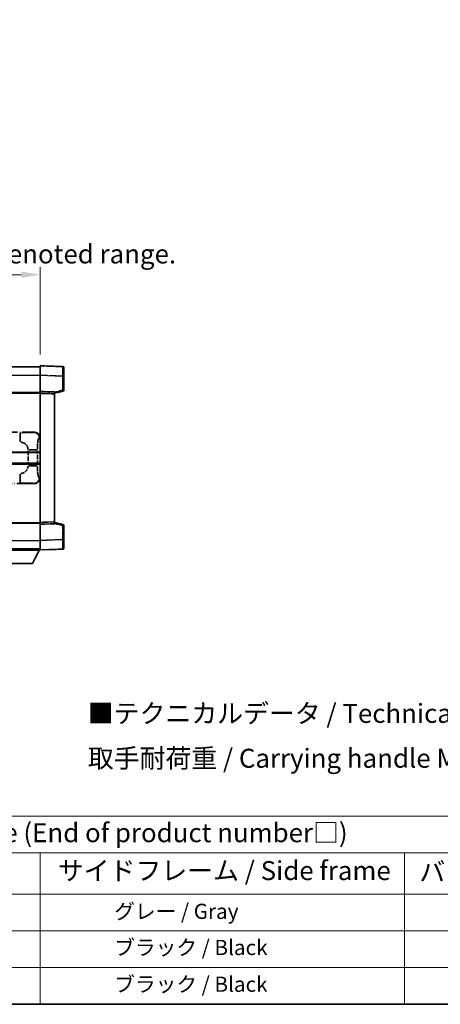
# Model space of a CAD drawing. Units: millimetres. Extents: x 0 to 10627, y 0 to 1405.
# Drawn here: x 441 to 663, y 0 to 519 of the extents above; entities that cross this region are included whole.
import ezdxf

# ---------------------------------------------------------------- set-up
doc = ezdxf.new("R2010")
doc.units = ezdxf.units.MM
doc.header["$LTSCALE"] = 4
doc.linetypes.add('LONG_DASH_DOTTED', pattern=[0.61, 0.48, -0.06, 0.01, -0.06])
doc.layers.get('Defpoints').update_dxf_attribs({"lineweight": 25})
for name, color, linetype, lineweight in [('Border (ISO)', 7, 'Continuous', 35), ('Dimension (ISO)', 7, 'Continuous', 18), ('Overlay (ISO)', 7, 'LONG_DASH_DOTTED', 35), ('Symbol (ISO)', 7, 'Continuous', 18), ('Visible (ISO)', 7, 'Continuous', 35), ('Visible Narrow (ISO)', 7, 'Continuous', 25)]:
    doc.layers.add(name, color=color, linetype=linetype, lineweight=lineweight)
doc.styles.add('Note Text (TK)', font='txt')
doc.styles.add('Note Text (TK2)', font='txt')
doc.dimstyles.new('Default - Method 1b (TK)', dxfattribs={"dimscale": 4, "dimtxt": 2.5, "dimasz": 2.5, "dimexe": 1, "dimexo": 1.5, "dimgap": 1, "dimtad": 1, "dimtoh": 1, "dimrnd": 1e-08, "dimdsep": 46, "dimtxsty": 'Note Text (TK)', "dimcen": 0.09, "dimdle": 5, "dimclrd": 100, "dimclre": 100, "dimclrt": 7, "dimadec": 1, "dimazin": 1, "dimtfac": 1, "dimtmove": 0, "dimatfit": 3, "dimfxl": 0, "dimtolj": 1, "dimlwd": -1, "dimlwe": -1, "dimarcsym": 0})

# ---------------------------------------------------------------- blocks, each defined once
blk = doc.blocks.new('図面枠 tk図枠')
at = {"layer": 'Border (ISO)'}
blk.add_line((14.5, 8), (405.5, 8), dxfattribs=at)
blk = doc.blocks.new('テーブル1')
at = {"layer": 'Symbol (ISO)'}
for p, q in [((14.5, 32.76), (224.5, 32.76)), ((14.5, 27.94), (224.5, 27.94)), ((127.5, 27.94), (127.5, 22.5)), ((175.5, 27.94), (175.5, 22.5)), ((14.5, 22.5), (224.5, 22.5)), ((127.5, 22.5), (127.5, 8)), ((175.5, 22.5), (175.5, 8)), ((14.5, 17.67), (224.5, 17.67)), ((14.5, 12.83), (224.5, 12.83)), ((14.5, 8), (224.5, 8))]:
    blk.add_line(p, q, dxfattribs=at)
at = {"layer": 'Symbol (ISO)', "color": 7, "attachment_point": 7}
for s, insert, char_height, style in [('色仕様（型番末尾□） / Color type (End of product number□)', (71.12, 28.57), 2.5, 'Note Text (TK)'), ('サイドフレーム / Side frame', (129.82, 23.58), 2.5, 'Note Text (TK)'), ('バンド取手 / Carrying handle', (177.47, 23.43), 2.5, 'Note Text (TK)'), ('              グレー / Gray', (128.7, 18.62), 2, 'Note Text (TK2)'), ('              ブラック / Black', (128.7, 13.86), 2, 'Note Text (TK2)'), ('              ブラック / Black', (128.7, 9.02), 2, 'Note Text (TK2)')]:
    blk.add_mtext(s, dxfattribs=dict(at, insert=insert, char_height=char_height, style=style))
blk = doc.blocks.new('*D6')
at = {"layer": 'Defpoints', "color": 0, "transparency": 16777216}
for p in [(451.97, 384.41), (134.47, 337.16), (451.97, 336.41)]:
    blk.add_point(p, dxfattribs=at)
at = {"layer": 'Dimension (ISO)', "color": 100, "transparency": 16777216}
for p, q in [((134.47, 343.16), (134.47, 388.41)), ((144.47, 384.41), (441.97, 384.41)), ((451.97, 342.41), (451.97, 388.41))]:
    blk.add_line(p, q, dxfattribs=at)
for points in [[(144.47, 386.08), (144.47, 382.74), (134.47, 384.41)], [(441.97, 386.08), (441.97, 382.74), (451.97, 384.41)]]:
    blk.add_solid(points, dxfattribs=at)
at = {"layer": 'Dimension (ISO)', "color": 7, "transparency": 16777216, "insert": (84.24, 403.65), "char_height": 10, "attachment_point": 4, "style": 'Note Text (TK)'}
blk.add_mtext('\\A1; \\fＭＳ Ｐゴシック|b0|i0;\\H10.0000;* バンド取手は任意の位置に固定できます。\\P\\fＭＳ Ｐゴシック|b0|i0;\\H10.0000;* Carrying handle location can be freely affixed within denoted range.', dxfattribs=at)

msp = doc.modelspace()

# ---------------------------------------------------------------- linework, layer by layer
at = {"layer": 'Overlay (ISO)', "ltscale": 18.588993}
for p, q in [((134.4705, 335.9087), (451.9705, 335.9087)), ((134.4705, 335.9087), (451.9705, 335.9087)), ((134.4705, 322.4087), (451.9705, 322.4087)), ((134.4705, 322.4087), (451.9705, 322.4087)), ((134.4705, 253.4087), (451.9705, 253.4087)), ((134.4705, 253.4087), (451.9705, 253.4087)), ((134.4705, 239.9087), (451.9705, 239.9087)), ((134.4705, 239.9087), (451.9705, 239.9087))]:
    msp.add_line(p, q, dxfattribs=at)
at = {"layer": 'Overlay (ISO)', "ltscale": 1.266459}
for p, q in [((451.9705, 331.4117), (451.9705, 336.4087)), ((451.9705, 331.4117), (451.9705, 336.4087)), ((451.9705, 239.4087), (451.9705, 244.4056)), ((451.9705, 239.4087), (451.9705, 244.4056))]:
    msp.add_line(p, q, dxfattribs=at)
at = {"layer": 'Overlay (ISO)', "ltscale": 1.941312}
for p, q in [((463.988, 335.989), (451.9705, 336.4087)), ((463.988, 335.989), (451.9705, 336.4087)), ((451.9705, 239.4087), (463.988, 239.8284)), ((451.9705, 239.4087), (463.988, 239.8284))]:
    msp.add_line(p, q, dxfattribs=at)
at = {"layer": 'Overlay (ISO)', "ltscale": 1.139803}
for p, q in [((464.4705, 335.4893), (464.4705, 330.9921)), ((464.4705, 335.4893), (464.4705, 330.9921)), ((464.4705, 244.8253), (464.4705, 240.328)), ((464.4705, 244.8253), (464.4705, 240.328))]:
    msp.add_line(p, q, dxfattribs=at)
at = {"layer": 'Overlay (ISO)', "ltscale": 1.37189}
for p, q in [((451.9705, 322.9087), (451.9705, 331.4117)), ((451.9705, 322.9087), (451.9705, 331.4117)), ((451.9705, 244.4056), (451.9705, 252.9087)), ((451.9705, 244.4056), (451.9705, 252.9087))]:
    msp.add_line(p, q, dxfattribs=at)
at = {"layer": 'Overlay (ISO)', "ltscale": 1.747171}
for p, q in [((452.5714, 331.3908), (463.3871, 331.0131)), ((452.5714, 331.3908), (463.3871, 331.0131)), ((463.3871, 244.8043), (452.5714, 244.4266)), ((463.3871, 244.8043), (452.5714, 244.4266))]:
    msp.add_line(p, q, dxfattribs=at)
at = {"layer": 'Overlay (ISO)', "ltscale": 1.076593}
for p, q in [((463.988, 330.6214), (463.988, 323.9485)), ((463.988, 330.6214), (463.988, 323.9485)), ((463.988, 251.8689), (463.988, 245.196)), ((463.988, 251.8689), (463.988, 245.196))]:
    msp.add_line(p, q, dxfattribs=at)
at = {"layer": 'Overlay (ISO)', "ltscale": 0.111419}
for p, q in [((464.0263, 330.9921), (464.4691, 330.9921)), ((464.0263, 330.9921), (464.4691, 330.9921)), ((464.4691, 323.5777), (464.0263, 323.5777)), ((464.4691, 323.5777), (464.0263, 323.5777)), ((464.0263, 252.2397), (464.4691, 252.2397)), ((464.0263, 252.2397), (464.4691, 252.2397)), ((464.0263, 244.8253), (464.4691, 244.8253)), ((464.0263, 244.8253), (464.4691, 244.8253))]:
    msp.add_line(p, q, dxfattribs=at)
at = {"layer": 'Overlay (ISO)', "ltscale": 1.196225}
for p, q in [((464.4705, 323.5777), (464.4705, 330.9921)), ((464.4705, 323.5777), (464.4705, 330.9921)), ((464.4705, 244.8253), (464.4705, 252.2397)), ((464.4705, 244.8253), (464.4705, 252.2397))]:
    msp.add_line(p, q, dxfattribs=at)
at = {"layer": 'Overlay (ISO)', "ltscale": 0.253212}
for p, q in [((451.9705, 321.9093), (451.9705, 322.9087)), ((451.9705, 321.9093), (451.9705, 322.9087)), ((459.4705, 322.6468), (459.4705, 321.6474)), ((459.4705, 322.6468), (459.4705, 321.6474)), ((451.9705, 252.9087), (451.9705, 253.9081)), ((451.9705, 252.9087), (451.9705, 253.9081)), ((459.4705, 254.17), (459.4705, 253.1706)), ((459.4705, 254.17), (459.4705, 253.1706))]:
    msp.add_line(p, q, dxfattribs=at)
at = {"layer": 'Overlay (ISO)', "ltscale": 1.211521}
for p, q in [((459.4705, 322.6468), (451.9705, 322.9087)), ((459.4705, 322.6468), (451.9705, 322.9087)), ((451.9705, 252.9087), (459.4705, 253.1706)), ((451.9705, 252.9087), (459.4705, 253.1706))]:
    msp.add_line(p, q, dxfattribs=at)
at = {"layer": 'Overlay (ISO)', "ltscale": 13.934676}
msp.add_line((451.9705, 253.9081), (451.9705, 321.9093), dxfattribs=at)
msp.add_line((451.9705, 253.9081), (451.9705, 321.9093), dxfattribs=at)
at = {"layer": 'Overlay (ISO)', "ltscale": 1.090359}
for p, q in [((452.3455, 321.8962), (459.0955, 321.6605)), ((452.3455, 321.8962), (459.0955, 321.6605)), ((459.0955, 254.1569), (452.3455, 253.9212)), ((459.0955, 254.1569), (452.3455, 253.9212))]:
    msp.add_line(p, q, dxfattribs=at)
at = {"layer": 'Overlay (ISO)', "ltscale": 0.770548}
for p, q in [((459.4705, 321.9087), (464.0946, 323.0934)), ((459.4705, 321.9087), (464.0946, 323.0934)), ((464.0946, 252.724), (459.4705, 253.9087)), ((464.0946, 252.724), (459.4705, 253.9087))]:
    msp.add_line(p, q, dxfattribs=at)
at = {"layer": 'Overlay (ISO)', "ltscale": 13.827337}
msp.add_line((459.4705, 254.17), (459.4705, 321.6474), dxfattribs=at)
msp.add_line((459.4705, 254.17), (459.4705, 321.6474), dxfattribs=at)
at = {"layer": 'Overlay (ISO)', "ltscale": 0.677488}
for p, q in [((463.7621, 323.5199), (459.6964, 322.4782)), ((463.7621, 323.5199), (459.6964, 322.4782)), ((459.6964, 253.3391), (463.7621, 252.2975)), ((459.6964, 253.3391), (463.7621, 252.2975))]:
    msp.add_line(p, q, dxfattribs=at)
at = {"layer": 'Overlay (ISO)', "ltscale": 4.834805}
for p, q in [((418.9699, 301.4087), (448.9347, 301.4087)), ((448.9347, 274.4087), (418.9699, 274.4087))]:
    msp.add_line(p, q, dxfattribs=at)
at = {"layer": 'Overlay (ISO)', "ltscale": 1.11509}
for p, q in [((441.4809, 301.1475), (441.4809, 296.5623)), ((441.4809, 279.2551), (441.4809, 274.6699))]:
    msp.add_line(p, q, dxfattribs=at)
at = {"layer": 'Overlay (ISO)', "ltscale": 0.240796}
for p, q in [((448.9189, 301.4059), (448.6342, 301.3547)), ((448.6342, 274.4627), (448.9189, 274.4115))]:
    msp.add_line(p, q, dxfattribs=at)
at = {"layer": 'Overlay (ISO)', "ltscale": 0.310031}
for p, q in [((451.5836, 298.3573), (451.9502, 298.4232)), ((451.9502, 277.3942), (451.5836, 277.46))]:
    msp.add_line(p, q, dxfattribs=at)
at = {"layer": 'Overlay (ISO)', "ltscale": 1.201531}
for p, q in [((445.6135, 291.6323), (445.6135, 284.1851)), ((450.5216, 284.1851), (450.5216, 291.6323))]:
    msp.add_line(p, q, dxfattribs=at)
at = {"layer": 'Overlay (ISO)', "ltscale": 1.001037}
for p, q in [((445.9579, 292.046), (450.4442, 292.046)), ((450.4442, 283.7713), (445.9579, 283.7713))]:
    msp.add_line(p, q, dxfattribs=at)
at = {"layer": 'Overlay (ISO)', "ltscale": 3.323767}
msp.add_line((431.3705, 239.2087), (451.9705, 239.2087), dxfattribs=at)
msp.add_line((431.3705, 239.2087), (451.9705, 239.2087), dxfattribs=at)
at = {"layer": 'Overlay (ISO)', "ltscale": 1.376751}
msp.add_line((447.9205, 232.3087), (451.4705, 239.2087), dxfattribs=at)
msp.add_line((447.9205, 232.3087), (451.4705, 239.2087), dxfattribs=at)
at = {"layer": 'Overlay (ISO)', "ltscale": 0.032171}
msp.add_line((451.9705, 239.4087), (451.9705, 239.2087), dxfattribs=at)
msp.add_line((451.9705, 239.4087), (451.9705, 239.2087), dxfattribs=at)
at = {"layer": 'Overlay (ISO)', "ltscale": 2.01681}
msp.add_line((435.4205, 232.3087), (447.9205, 232.3087), dxfattribs=at)
msp.add_line((435.4205, 232.3087), (447.9205, 232.3087), dxfattribs=at)
at = {"layer": 'Overlay (ISO)', "ltscale": 0.12381}
for centre, start, end in [((463.9705, 335.4893), 0, 88), ((463.9705, 335.4893), 0, 88), ((463.9705, 240.328), 272, 0), ((463.9705, 240.328), 272, 0)]:
    msp.add_arc(centre, 0.5, start, end, dxfattribs=at)
at = {"layer": 'Overlay (ISO)', "ltscale": 0.106392}
for centre, start, end in [((463.9705, 323.5777), 284.37, 0), ((463.9705, 323.5777), 284.37, 0), ((463.9705, 252.2397), 0, 75.63), ((463.9705, 252.2397), 0, 75.63)]:
    msp.add_arc(centre, 0.5, start, end, dxfattribs=at)
at = {"layer": 'Overlay (ISO)', "ltscale": 0.942579}
for centre, start, end in [((441.4809, 292.046), 4.5, 85.5), ((441.4809, 283.7713), 274.5, 355.5)]:
    msp.add_arc(centre, 4.1326, start, end, dxfattribs=at)
at = {"layer": 'Overlay (ISO)', "ltscale": 1.139721}
for centre, major_axis, start_param, end_param in [((463.9705, 330.9866), (-0.0174, -5.0024), 1.65038371, 3.06300424), ((463.9705, 330.9866), (-0.0174, -5.0024), 1.65038371, 3.06300424), ((463.9705, 244.8308), (0.0174, -5.0024), 0.07858843, 1.49120895), ((463.9705, 244.8308), (0.0174, -5.0024), 0.07858843, 1.49120895)]:
    msp.add_ellipse(centre, major_axis=major_axis, ratio=0.00348438, start_param=start_param, end_param=end_param, dxfattribs=at)
at = {"layer": 'Overlay (ISO)', "ltscale": 0.113325}
for centre, major_axis, start_param, end_param in [((463.9705, 323.5777), (0.1241, -0.4844), 0.07810674, 1.48402803), ((463.9705, 323.5777), (0.1241, -0.4844), 0.07810674, 1.48402803), ((463.9705, 252.2397), (0.1241, 0.4844), 4.79915728, 6.20507857), ((463.9705, 252.2397), (0.1241, 0.4844), 4.79915728, 6.20507857)]:
    msp.add_ellipse(centre, major_axis=major_axis, ratio=0.03380887, start_param=start_param, end_param=end_param, dxfattribs=at)
at = {"layer": 'Overlay (ISO)', "ltscale": 0.68132}
for centre, major_axis, start_param, end_param in [((448.6184, 298.3537), (-0.5305, 2.9527), 4.61613994, 6.02386337), ((448.6184, 277.4637), (-0.5305, -2.9527), 0.25932194, 1.66704536)]:
    msp.add_ellipse(centre, major_axis=major_axis, ratio=0.98105095, start_param=start_param, end_param=end_param, dxfattribs=at)
at = {"layer": 'Overlay (ISO)', "ltscale": 0.762736}
for centre, major_axis, start_param, end_param in [((448.9144, 298.4069), (3.0098, 0.5407), 6.10872941, 7.67286655), ((448.9144, 277.4105), (3.0098, -0.5407), 4.89350406, 6.4576412)]:
    msp.add_ellipse(centre, major_axis=major_axis, ratio=0.98105095, start_param=start_param, end_param=end_param, dxfattribs=at)
at = {"layer": 'Overlay (ISO)', "ltscale": 1.422246}
msp.add_open_spline([(448.5399, 301.3386), (448.439, 301.3228), (448.2992, 301.3061), (448.0522, 301.2896), (447.607, 301.2598), (446.8071, 301.2314), (445.8146, 301.2113), (444.9508, 301.1938), (443.9701, 301.1832), (443.087, 301.1788), (442.6529, 301.1766), (442.2455, 301.1759), (441.8757, 301.1757)], degree=3, knots=[0.05, 0.05, 0.05, 0.05, 0.224983239, 0.224983239, 0.224983239, 0.540435735, 0.540435735, 0.540435735, 0.815011713, 0.815011713, 0.815011713, 0.95, 0.95, 0.95, 0.95], dxfattribs=at)
at = {"layer": 'Overlay (ISO)', "ltscale": 1.388645}
msp.add_open_spline([(450.5223, 292.4639), (450.5241, 292.9487), (450.5308, 293.4717), (450.5534, 294.0148), (450.5979, 295.086), (450.7044, 296.1805), (450.8588, 296.9694), (450.9887, 297.6336), (451.1454, 298.048), (451.3005, 298.2181), (451.3628, 298.2864), (451.4245, 298.3179), (451.4846, 298.3358)], degree=3, knots=[0.05, 0.05, 0.05, 0.05, 0.21983104, 0.21983104, 0.21983104, 0.554777845, 0.554777845, 0.554777845, 0.836790829, 0.836790829, 0.836790829, 0.95, 0.95, 0.95, 0.95], dxfattribs=at)
at = {"layer": 'Overlay (ISO)', "ltscale": 1.388359}
msp.add_open_spline([(451.4845, 277.4833), (451.3697, 277.5216), (451.2491, 277.613), (451.1325, 277.8767), (450.9447, 278.3015), (450.7705, 279.1676), (450.6635, 280.2197), (450.5818, 281.0237), (450.5401, 281.9148), (450.5276, 282.7197), (450.5242, 282.937), (450.5227, 283.1487), (450.5221, 283.3534)], degree=3, knots=[0.05, 0.05, 0.05, 0.05, 0.265590793, 0.265590793, 0.265590793, 0.612901129, 0.612901129, 0.612901129, 0.878333796, 0.878333796, 0.878333796, 0.95, 0.95, 0.95, 0.95], dxfattribs=at)
at = {"layer": 'Overlay (ISO)', "ltscale": 1.422253}
msp.add_open_spline([(441.875, 274.6417), (442.3194, 274.6414), (442.817, 274.6404), (443.3526, 274.6371), (444.3111, 274.6311), (445.3615, 274.6176), (446.2216, 274.5972), (447.0436, 274.5777), (447.703, 274.5519), (448.0829, 274.5257), (448.3119, 274.51), (448.4437, 274.4939), (448.5401, 274.4788)], degree=3, knots=[0.05, 0.05, 0.05, 0.05, 0.212702167, 0.212702167, 0.212702167, 0.503893992, 0.503893992, 0.503893992, 0.782203362, 0.782203362, 0.782203362, 0.95, 0.95, 0.95, 0.95], dxfattribs=at)
at = {"layer": 'Visible (ISO)'}
for p, q in [((134.4705, 335.9087), (451.9705, 335.9087)), ((451.9705, 331.4117), (451.9705, 336.4087)), ((463.988, 335.989), (451.9705, 336.4087)), ((464.4705, 335.4893), (464.4705, 330.9921)), ((451.9705, 322.9087), (451.9705, 331.4117)), ((464.4705, 323.5777), (464.4705, 330.9921)), ((134.4705, 322.4087), (451.9705, 322.4087)), ((451.9705, 321.9093), (451.9705, 322.9087)), ((459.4705, 322.6468), (451.9705, 322.9087)), ((451.9705, 253.9081), (451.9705, 321.9093)), ((459.4705, 321.9087), (464.0946, 323.0934)), ((459.4705, 322.6468), (459.4705, 321.6474)), ((459.4705, 254.17), (459.4705, 321.6474)), ((388.2205, 290.6587), (451.9705, 290.6587)), ((388.2205, 285.1587), (451.9705, 285.1587)), ((134.4705, 253.4087), (451.9705, 253.4087)), ((451.9705, 252.9087), (451.9705, 253.9081)), ((451.9705, 252.9087), (459.4705, 253.1706)), ((451.9705, 244.4056), (451.9705, 252.9087)), ((459.4705, 254.17), (459.4705, 253.1706)), ((464.0946, 252.724), (459.4705, 253.9087)), ((464.4705, 244.8253), (464.4705, 252.2397)), ((451.9705, 239.4087), (451.9705, 244.4056)), ((464.4705, 244.8253), (464.4705, 240.328)), ((134.4705, 239.9087), (451.9705, 239.9087)), ((431.3705, 239.2087), (451.9705, 239.2087)), ((447.9205, 232.3087), (451.4705, 239.2087)), ((451.9705, 239.4087), (463.988, 239.8284)), ((451.9705, 239.4087), (451.9705, 239.2087)), ((435.4205, 232.3087), (447.9205, 232.3087))]:
    msp.add_line(p, q, dxfattribs=at)
for centre, start, end in [((463.9705, 335.4893), 0, 88), ((463.9705, 323.5777), 284.37, 0), ((463.9705, 252.2397), 0, 75.63), ((463.9705, 240.328), 272, 0)]:
    msp.add_arc(centre, 0.5, start, end, dxfattribs=at)
at = {"layer": 'Visible Narrow (ISO)'}
for p, q in [((134.4705, 331.4087), (451.9705, 331.4087)), ((451.9705, 331.4117), (463.988, 330.9921)), ((463.988, 330.9921), (464.4705, 330.9921)), ((463.988, 330.9921), (463.988, 323.5777)), ((134.4705, 321.9087), (451.9705, 321.9087)), ((451.9705, 321.9093), (459.4705, 321.6474)), ((463.988, 323.5777), (459.4705, 322.4204)), ((464.4705, 323.5777), (463.988, 323.5777)), ((388.2205, 291.1587), (451.9705, 291.1587)), ((388.2205, 284.6587), (451.9705, 284.6587)), ((134.4705, 253.9087), (451.9705, 253.9087)), ((459.4705, 254.17), (451.9705, 253.9081)), ((459.4705, 253.397), (463.988, 252.2397)), ((463.988, 252.2397), (464.4705, 252.2397)), ((463.988, 252.2397), (463.988, 244.8253)), ((134.4705, 244.4087), (451.9705, 244.4087)), ((463.988, 244.8253), (451.9705, 244.4056)), ((463.988, 244.8253), (464.4705, 244.8253))]:
    msp.add_line(p, q, dxfattribs=at)
for centre, major_axis, ratio, start_param, end_param in [((463.9705, 330.9866), (-0.0174, -5.0024), 0.00348438, 1.5719048, 3.14148316), ((463.9705, 323.5777), (0.1241, -0.4844), 0.03380887, 0, 1.56213477), ((463.9705, 252.2397), (0.1241, 0.4844), 0.03380887, 4.72105054, 6.28318531), ((463.9705, 244.8308), (0.0174, -5.0024), 0.00348438, 0.00010951, 1.56968786)]:
    msp.add_ellipse(centre, major_axis=major_axis, ratio=ratio, start_param=start_param, end_param=end_param, dxfattribs=at)

# ---------------------------------------------------------------- block references
at = {"xscale": 4, "yscale": 4, "zscale": 4}
for name in ['図面枠 tk図枠', 'テーブル1']:
    msp.add_blockref(name, (-58, -32), dxfattribs=at)

# ---------------------------------------------------------------- texts
at = {"layer": 'Symbol (ISO)', "color": 7, "insert": (477.0878, 141.4546), "char_height": 10, "width": 326.6082, "attachment_point": 4, "line_spacing_factor": 1.418182, "style": 'Note Text (TK)'}
msp.add_mtext('{\\fＭＳ Ｐゴシック|b0|i0;■テクニカルデータ / Technical Data■\\P\\fＭＳ Ｐゴシック|b0|i0;取手耐荷重 / Carrying handle Maximum load : 20kgf}', dxfattribs=at)

# ---------------------------------------------------------------- dimensions: what is measured, and where the dimension line sits
at = {"layer": 'Dimension (ISO)', "color": 100}
dim = msp.add_linear_dim(base=(451.9705, 384.4087), p1=(134.4705, 337.1587), p2=(451.9705, 336.4087), text=' \\fＭＳ Ｐゴシック|b0|i0;\\H10.0000;* バンド取手は任意の位置に固定できます。\\P\\fＭＳ Ｐゴシック|b0|i0;\\H10.0000;* Carrying handle location can be freely affixed within denoted range.', dimstyle='Default - Method 1b (TK)', override={"dimgap": 1, "dimtoh": 0, "dimdec": 2, "dimtol": 0, "dimlim": 0, "dimtp": 0, "dimtm": 0, "dimtdec": 2, "dimtofl": 0, "dimatfit": 1}, dxfattribs=at)
dim.commit()
dim.dimension.update_dxf_attribs({"geometry": '*D6', "text_midpoint": (293.2205, 384.4087), "dimtype": 160})

doc.saveas('drawing.dxf')
